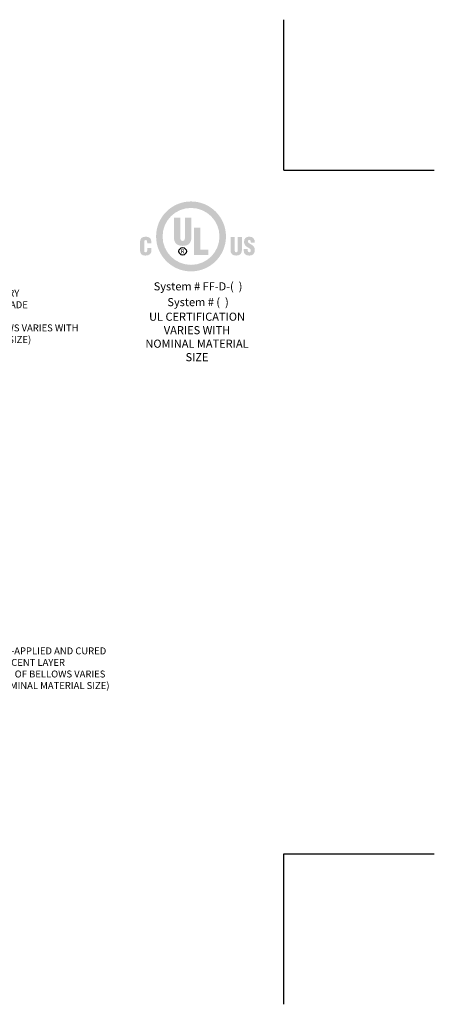
# Model space of a CAD drawing. Extents: x 257 to 2303, y 568 to 3799.
# Drawn here: x 277 to 288, y 1395 to 1421 of the extents above; entities that cross this region are included whole.
import ezdxf
from ezdxf.enums import TextEntityAlignment as Align

# ---------------------------------------------------------------- set-up
doc = ezdxf.new("R2010")
doc.units = 0
doc.header["$LTSCALE"] = 5
doc.header["$MEASUREMENT"] = 0
doc.layers.get('DEFPOINTS').update_dxf_attribs({"linetype": 'CONTINUOUS'})
doc.layers.add('DIMS', color=2, linetype='CONTINUOUS')
doc.layers.add('TEXT - 4', color=241, linetype='CONTINUOUS', lineweight=25)
doc.styles.add('ARIAL', font='arial.ttf')

msp = doc.modelspace()

# ---------------------------------------------------------------- hatches: boundary and pattern name
at = {"layer": 'DIMS', "lineweight": 25}
h = msp.add_hatch(color=256, dxfattribs=at)
edge = h.paths.add_edge_path(flags=16)
edge.add_spline(control_points=[(281.91647, 1414.26143), (282.3245, 1414.26143), (282.65529, 1414.59221), (282.65529, 1415.00024), (282.65529, 1415.40827), (282.3245, 1415.73905), (281.91647, 1415.73905), (281.50844, 1415.73905), (281.17766, 1415.40827), (281.17766, 1415.00024), (281.17766, 1414.59221), (281.50844, 1414.26143), (281.91647, 1414.26143)], knot_values=[0, 0, 0, 0, 1, 1, 1, 2, 2, 2, 3, 3, 3, 4, 4, 4, 4], degree=3, periodic=0)
edge = h.paths.add_edge_path()
edge.add_spline(control_points=[(281.91647, 1414.09291), (281.41542, 1414.09291), (281.00922, 1414.49911), (281.00922, 1415.00017), (281.00922, 1415.50122), (281.41542, 1415.90743), (281.91647, 1415.90743), (282.41753, 1415.90743), (282.82373, 1415.50122), (282.82373, 1415.00017), (282.82373, 1414.49911), (282.41753, 1414.09291), (281.91647, 1414.09291)], knot_values=[0, 0, 0, 0, 1, 1, 1, 2, 2, 2, 3, 3, 3, 4, 4, 4, 4], degree=3, periodic=0)
h = msp.add_hatch(color=256, dxfattribs=at)
edge = h.paths.add_edge_path()
edge.add_spline(control_points=[(281.47386, 1415.48674), (281.47386, 1415.48674), (281.64117, 1415.48674), (281.64117, 1415.48674), (281.64117, 1415.48674), (281.64117, 1414.94771), (281.64117, 1414.94771), (281.64117, 1414.91342), (281.65167, 1414.88389), (281.69934, 1414.88389), (281.74319, 1414.88389), (281.75653, 1414.92199), (281.75653, 1414.95246), (281.75653, 1414.95246), (281.75653, 1415.48674), (281.75653, 1415.48674), (281.75653, 1415.48674), (281.92384, 1415.48674), (281.92384, 1415.48674), (281.92384, 1415.48674), (281.92384, 1414.96961), (281.92384, 1414.96961), (281.92384, 1414.84863), (281.86966, 1414.75522), (281.69839, 1414.75522), (281.55657, 1414.75522), (281.47386, 1414.8229), (281.47386, 1414.96961), (281.47386, 1414.96961), (281.47386, 1415.48674), (281.47386, 1415.48674)], knot_values=[0, 0, 0, 0, 1, 1, 1, 2, 2, 2, 3, 3, 3, 4, 4, 4, 5, 5, 5, 6, 6, 6, 7, 7, 7, 8, 8, 8, 9, 9, 9, 10, 10, 10, 10], degree=3, periodic=0)
msp.add_hatch(color=256, dxfattribs=at).paths.add_polyline_path([(281.98972, 1414.51349), (281.98972, 1415.22838), (282.15703, 1415.22838), (282.15703, 1414.65671), (282.36188, 1414.65671), (282.36188, 1414.51349)])
h = msp.add_hatch(color=256, dxfattribs=at)
edge = h.paths.add_edge_path()
edge.add_spline(control_points=[(280.77773, 1414.81824), (280.77773, 1414.81824), (280.77773, 1414.84818), (280.77773, 1414.84818), (280.77773, 1414.88809), (280.76341, 1414.90868), (280.74305, 1414.90868), (280.70871, 1414.90931), (280.70059, 1414.89058), (280.70059, 1414.86003), (280.70059, 1414.86003), (280.69995, 1414.62866), (280.69995, 1414.62866), (280.69995, 1414.60246), (280.71058, 1414.58687), (280.73931, 1414.58687), (280.77678, 1414.58687), (280.7799, 1414.62554), (280.7799, 1414.65423), (280.7799, 1414.65423), (280.7799, 1414.69663), (280.7799, 1414.69663), (280.7799, 1414.69663), (280.88965, 1414.69663), (280.88965, 1414.69663), (280.88965, 1414.69663), (280.88965, 1414.63926), (280.88965, 1414.63926), (280.88965, 1414.55869), (280.84349, 1414.50233), (280.73108, 1414.50233), (280.63013, 1414.50233), (280.59085, 1414.55619), (280.59085, 1414.65173), (280.59085, 1414.65173), (280.59085, 1414.84381), (280.59085, 1414.84381), (280.59085, 1414.94563), (280.63761, 1414.99322), (280.73792, 1414.99322), (280.83135, 1414.99322), (280.88747, 1414.95314), (280.88747, 1414.85753), (280.88747, 1414.85753), (280.88747, 1414.81824), (280.88747, 1414.81824), (280.88747, 1414.81824), (280.77773, 1414.81824), (280.77773, 1414.81824)], knot_values=[0, 0, 0, 0, 1, 1, 1, 2, 2, 2, 3, 3, 3, 4, 4, 4, 5, 5, 5, 6, 6, 6, 7, 7, 7, 8, 8, 8, 9, 9, 9, 10, 10, 10, 11, 11, 11, 12, 12, 12, 13, 13, 13, 14, 14, 14, 15, 15, 15, 16, 16, 16, 16], degree=3, periodic=0)
h = msp.add_hatch(color=256, dxfattribs=at)
edge = h.paths.add_edge_path()
edge.add_spline(control_points=[(282.94133, 1414.98254), (282.94133, 1414.98254), (283.05097, 1414.98254), (283.05097, 1414.98254), (283.05097, 1414.98254), (283.05097, 1414.629), (283.05097, 1414.629), (283.05097, 1414.60651), (283.05789, 1414.58715), (283.08931, 1414.58715), (283.11821, 1414.58715), (283.12702, 1414.61213), (283.12702, 1414.63212), (283.12702, 1414.63212), (283.12702, 1414.98254), (283.12702, 1414.98254), (283.12702, 1414.98254), (283.23667, 1414.98254), (283.23667, 1414.98254), (283.23667, 1414.98254), (283.23667, 1414.64336), (283.23667, 1414.64336), (283.23667, 1414.56411), (283.20116, 1414.50311), (283.08868, 1414.50311), (282.99553, 1414.50311), (282.94133, 1414.54731), (282.94133, 1414.64336), (282.94133, 1414.64336), (282.94133, 1414.98254), (282.94133, 1414.98254)], knot_values=[0, 0, 0, 0, 1, 1, 1, 2, 2, 2, 3, 3, 3, 4, 4, 4, 5, 5, 5, 6, 6, 6, 7, 7, 7, 8, 8, 8, 9, 9, 9, 10, 10, 10, 10], degree=3, periodic=0)
h = msp.add_hatch(color=256, dxfattribs=at)
edge = h.paths.add_edge_path()
edge.add_spline(control_points=[(283.38814, 1414.6708), (283.38814, 1414.6708), (283.38814, 1414.63765), (283.38814, 1414.63765), (283.38814, 1414.61076), (283.39692, 1414.58699), (283.43214, 1414.58699), (283.45784, 1414.58699), (283.46912, 1414.61013), (283.46912, 1414.63389), (283.46912, 1414.6733), (283.43653, 1414.68831), (283.4077, 1414.70582), (283.37383, 1414.7252), (283.34495, 1414.74334), (283.32425, 1414.7671), (283.30417, 1414.79087), (283.29224, 1414.81964), (283.29224, 1414.86091), (283.29224, 1414.94922), (283.34559, 1414.99439), (283.43089, 1414.99439), (283.52676, 1414.99439), (283.57563, 1414.9304), (283.57063, 1414.84215), (283.57063, 1414.84215), (283.46912, 1414.84215), (283.46912, 1414.84215), (283.46787, 1414.86967), (283.46912, 1414.90719), (283.43278, 1414.9097), (283.4102, 1414.91158), (283.39704, 1414.89906), (283.39453, 1414.87842), (283.3914, 1414.85028), (283.40583, 1414.8359), (283.42776, 1414.82089), (283.46912, 1414.79463), (283.50484, 1414.77836), (283.53053, 1414.7546), (283.55621, 1414.73083), (283.57125, 1414.69956), (283.57125, 1414.64265), (283.57125, 1414.55249), (283.52112, 1414.5023), (283.42957, 1414.5023), (283.32851, 1414.5023), (283.28584, 1414.55876), (283.28584, 1414.62076), (283.28584, 1414.62076), (283.28584, 1414.6708), (283.28584, 1414.6708), (283.28584, 1414.6708), (283.38814, 1414.6708), (283.38814, 1414.6708)], knot_values=[0, 0, 0, 0, 1, 1, 1, 2, 2, 2, 3, 3, 3, 4, 4, 4, 5, 5, 5, 6, 6, 6, 7, 7, 7, 8, 8, 8, 9, 9, 9, 10, 10, 10, 11, 11, 11, 12, 12, 12, 13, 13, 13, 14, 14, 14, 15, 15, 15, 16, 16, 16, 17, 17, 17, 18, 18, 18, 18], degree=3, periodic=0)
h = msp.add_hatch(color=256, dxfattribs=at)
edge = h.paths.add_edge_path(flags=16)
edge.add_spline(control_points=[(281.67789, 1414.60661), (281.67789, 1414.60661), (281.69941, 1414.60661), (281.69941, 1414.60661), (281.71394, 1414.60661), (281.71839, 1414.59713), (281.71839, 1414.58603), (281.71839, 1414.57862), (281.71958, 1414.56485), (281.72225, 1414.55775), (281.72225, 1414.55775), (281.73663, 1414.55775), (281.73663, 1414.55775), (281.73663, 1414.55775), (281.73663, 1414.56026), (281.73663, 1414.56026), (281.73366, 1414.56026), (281.73277, 1414.56515), (281.73233, 1414.56722), (281.73114, 1414.57551), (281.7304, 1414.58365), (281.72995, 1414.59195), (281.72817, 1414.60676), (281.72462, 1414.61137), (281.71024, 1414.61271), (281.71024, 1414.61271), (281.71024, 1414.61301), (281.71024, 1414.61301), (281.72314, 1414.61479), (281.73114, 1414.62414), (281.73158, 1414.63717), (281.73233, 1414.66283), (281.7175, 1414.66893), (281.69422, 1414.66893), (281.69422, 1414.66893), (281.66557, 1414.66893), (281.66557, 1414.66893), (281.66557, 1414.66893), (281.66557, 1414.55775), (281.66557, 1414.55775), (281.66557, 1414.55775), (281.67789, 1414.55775), (281.67789, 1414.55775), (281.67789, 1414.55775), (281.67789, 1414.60661), (281.67789, 1414.60661)], knot_values=[0, 0, 0, 0, 1, 1, 1, 2, 2, 2, 3, 3, 3, 4, 4, 4, 5, 5, 5, 6, 6, 6, 7, 7, 7, 8, 8, 8, 9, 9, 9, 10, 10, 10, 11, 11, 11, 12, 12, 12, 13, 13, 13, 14, 14, 14, 15, 15, 15, 15], degree=3, periodic=0)
edge = h.paths.add_edge_path()
edge.add_spline(control_points=[(281.67789, 1414.65777), (281.67789, 1414.65777), (281.69525, 1414.65777), (281.69525, 1414.65777), (281.70356, 1414.65777), (281.71854, 1414.65733), (281.71884, 1414.63821), (281.71913, 1414.61881), (281.70312, 1414.61792), (281.69733, 1414.61777), (281.69733, 1414.61777), (281.67789, 1414.61777), (281.67789, 1414.61777), (281.67789, 1414.61777), (281.67789, 1414.65777), (281.67789, 1414.65777)], knot_values=[0, 0, 0, 0, 1, 1, 1, 2, 2, 2, 3, 3, 3, 4, 4, 4, 5, 5, 5, 5], degree=3, periodic=0)

# ---------------------------------------------------------------- linework, layer by layer
at = {"layer": 'DEFPOINTS'}
for p, q in [((284.32428, 1416.71549), (284.32428, 1420.62411)), ((284.32428, 1416.71549), (284.32428, 1420.62411)), ((284.32428, 1416.71549), (288.2329, 1416.71549)), ((284.32428, 1416.71549), (288.2329, 1416.71549)), ((284.32428, 1395.07289), (284.32428, 1398.98151)), ((284.32428, 1398.98151), (288.2329, 1398.98151))]:
    msp.add_line(p, q, dxfattribs=at)
at = {"layer": 'DIMS', "lineweight": 25}
msp.add_circle((281.69913, 1414.61334), 0.09623, dxfattribs=at)

# ---------------------------------------------------------------- texts
at = {"layer": 'DIMS', "lineweight": 25, "style": 'ARIAL'}
for s, p in [('System # FF-D-(  )', (282.09889, 1413.59969)), ('System # (  )', (282.09889, 1413.19047))]:
    msp.add_text(s, height=0.2094678, dxfattribs=at).set_placement(p, align=Align.CENTER)
at = {"layer": 'DIMS', "lineweight": 25, "insert": (280.68749, 1413.0219), "char_height": 0.21, "attachment_point": 1, "style": 'ARIAL'}
msp.add_mtext_dynamic_manual_height_columns('\\pxqc;UL CERTIFICATION VARIES WITH NOMINAL MATERIAL SIZE', width=2.7689821, gutter_width=90, heights=[0], dxfattribs=at)
at = {"layer": 'TEXT - 4', "char_height": 0.18, "attachment_point": 1, "style": 'ARIAL'}
for s, insert in [('WATERTIGHT FACTORY\\PAPPLIED TRAFFIC-GRADE \\PSILICONE BELLOWS\\P(NUMBER OF BELLOWS VARIES WITH\\PNOMINAL MATERIAL SIZE)', (274.81924, 1413.61568)), ('FACTORY-APPLIED AND CURED\\PINTUMESCENT LAYER\\P(NUMBER OF BELLOWS VARIES \\PWITH NOMINAL MATERIAL SIZE)', (276.18459, 1404.33452))]:
    msp.add_mtext(s, dxfattribs=dict(at, insert=insert))

doc.saveas('drawing.dxf')
